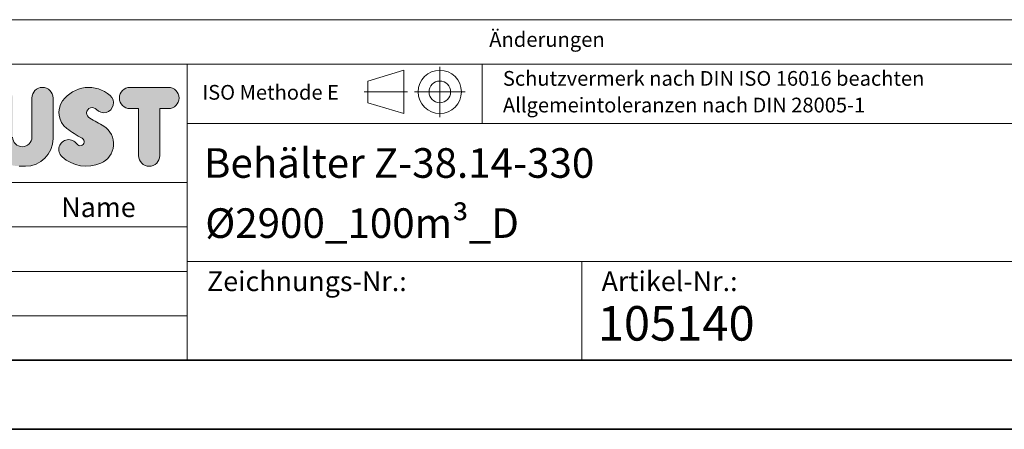
# Model space of a CAD drawing. Units: millimetres. Extents: x 0 to 31500, y 0 to 22275.
# Drawn here: x 19542 to 27027, y 0 to 3112 of the extents above; entities that cross this region are included whole.
import ezdxf
from ezdxf.enums import TextEntityAlignment as Align

# ---------------------------------------------------------------- set-up
doc = ezdxf.new("R2010")
doc.units = ezdxf.units.MM
doc.header["$LTSCALE"] = 75
doc.layers.get('0').update_dxf_attribs({"lineweight": 18})
for name, color, linetype, lineweight in [('Rahmen (ISO)', 7, 'Continuous', 35), ('Skizziergeometrie (ISO)', 7, 'Continuous', 18), ('Titel (ISO)', 7, 'Continuous', 35)]:
    doc.layers.add(name, color=color, linetype=linetype, lineweight=lineweight)
doc.layers.add('Schraffur (ISO)', color=1, linetype='Continuous', lineweight=5, true_color=0xff0000)
doc.styles.add('1_75 li_mi', font='arial.ttf')
doc.styles.add('Notiztext (DIN)', font='arial.ttf')
doc.styles.add('Textstil106', font='arial.ttf')
doc.styles.add('Textstil127', font='txt')
doc.styles.add('Textstil42', font='arial.ttf')
doc.styles.add('Textstil6', font='arial.ttf')

# ---------------------------------------------------------------- blocks, each defined once
blk = doc.blocks.new('Ränder Dehoust Standardrahmen')
at = {"layer": 'Rahmen (ISO)'}
for p, q in [((413, 6.999999999999993), (20, 6.999999999999966)), ((0, 0), (420.0000000000001, 0))]:
    blk.add_line(p, q, dxfattribs=at)
blk = doc.blocks.new('Schriftfelder DEH_Einzelteil')
at = {"layer": 'Schraffur (ISO)', "true_color": 0x006fa4}
h = blk.add_hatch(color=144, dxfattribs=at)
edge = h.paths.add_edge_path()
edge.add_line((427.7905321409069, 19.23268507290321), (427.7905321409077, 15.2748961824814))
edge.add_arc((426.8166454510704, 15.2748961824814), 0.9738866898373634, -180, 0, ccw=False)
edge.add_line((425.8427587612331, 15.2748961824814), (425.8427587612331, 19.23268507290321))
edge.add_arc((424.7702179896962, 19.23268507290321), 1.07254077153615, 0, 180)
edge.add_line((423.6976772181592, 19.23268507290321), (423.6976772181605, 15.11989319162513))
edge.add_arc((426.4982760884367, 15.11989319162522), 2.800598870276183, 180, 269.9999999999854)
edge.add_line((426.4982760884359, 12.31929432134904), (427.1350148137033, 12.31929432134909))
edge.add_arc((427.1350148137038, 15.11989319162527), 2.800598870276183, 269.9999999999884, 360)
edge.add_line((429.93561368398, 15.11989319162513), (429.9356136839795, 19.23268507290321))
edge.add_arc((428.8630729124432, 19.23268507290321), 1.07254077153712, 0, 180)
h = blk.add_hatch(color=144, dxfattribs=at)
edge = h.paths.add_edge_path()
edge.add_arc((433.9062690719354, 17.69360602202305), 0.5692145516147963, 42.01373404027204, 243.4253777288919)
edge.add_arc((426.6535615769482, 3.194246727925649), 15.64291627524375, 57.3748326844572, 63.42537772875551, ccw=False)
edge.add_arc((433.9395531133432, 14.57601632578645), 2.128836512003913, -66.48264781881471, 57.374832684483124, ccw=False)
edge.add_arc((433.3251865297143, 15.98779335003475), 3.668499028685837, 227.601852325397, 293.51735218117443, ccw=False)
edge.add_arc((431.5244121274912, 14.01556569730026), 0.9978305052796386, 34.14144101003478, 227.6018523255026, ccw=False)
edge.add_arc((432.6814993771113, 14.80019379278186), 0.4002010220658683, 214.1414410100653, 420.8479480038765)
edge.add_arc((439.5852775823835, 27.17736100310271), 13.77218133446925, 233.1949824728184, 240.84794800373902, ccw=False)
edge.add_arc((432.5416875806361, 17.76371870666479), 2.015105958424236, 144.3104444620653, 233.1949824728155, ccw=False)
edge.add_arc((433.567920588454, 17.02657911204886), 3.278644231800127, 48.790298082444906, 144.3104444620617, ccw=False)
edge.add_arc((435.0705591200685, 18.74244294650414), 0.9978305052796386, -137.98626595974758, 48.79029808262379, ccw=False)
h = blk.add_hatch(color=144, dxfattribs=at)
edge = h.paths.add_edge_path()
edge.add_line((438.6095517597457, 18.16014430136713), (437.7318983351154, 18.16014430136713))
edge.add_arc((437.7318983351154, 19.2326850729033), 1.07254077153615, 90, 270, ccw=False)
edge.add_line((437.7318983351154, 20.30522584443948), (441.632286727447, 20.30522584443944))
edge.add_arc((441.632286727447, 19.23268507290328), 1.07254077153615, -90, 90, ccw=False)
edge.add_line((441.632286727447, 18.16014430136711), (440.7546333028175, 18.16014430136713))
edge.add_line((440.7546333028175, 18.16014430136713), (440.7546333028143, 13.39183509288515))
edge.add_arc((439.68209253128, 13.39183509288515), 1.072540771534278, -180, 0, ccw=False)
edge.add_line((438.6095517597457, 13.39183509288515), (438.6095517597457, 18.16014430136713))
for p, q in [((396.000170746338, 27.16697230609029), (579.000170746338, 27.16697230609029)), ((473.4484396161125, 16.6669723060903), (473.4484396161125, 22.66697230609033)), ((443.5357190262048, 16.66697230609031), (534.0001707463377, 16.66697230609032)), ((483.5357190262048, 2.666972306090335), (483.5357190262048, -7.33302769390972)), ((579.0001707463379, -7.333027693909609), (396.0001707463379, -7.333027693909822)), ((579.0001707463379, -7.333027693909609), (396.0001707463379, -7.333027693909822)), ((579.0001707463379, -7.333027693909609), (396.0001707463379, -7.333027693909822))]:
    blk.add_line(p, q)
at = {"lineweight": 18}
blk.add_line((443.5357190262048, 2.666972306090294), (579.0001707463379, 2.666972306090435), dxfattribs=at)
at = {"layer": 'Skizziergeometrie (ISO)', "color": 144, "true_color": 0x006fa4}
for p, q in [((441.632286727447, 20.30522584443944), (437.7318983351154, 20.30522584443948)), ((427.7905321409077, 15.2748961824814), (427.7905321409069, 19.23268507290321)), ((429.9356136839796, 19.23268507290321), (429.93561368398, 15.11989319162513)), ((437.7318983351154, 18.16014430136713), (438.6095517597457, 18.16014430136713)), ((438.6095517597457, 18.16014430136713), (438.6095517597457, 13.39183509288515)), ((440.7546333028143, 13.39183509288515), (440.7546333028175, 18.16014430136713)), ((440.7546333028175, 18.16014430136713), (441.632286727447, 18.16014430136711)), ((427.1350148137033, 12.31929432134909), (426.4982760884359, 12.31929432134904))]:
    blk.add_line(p, q, dxfattribs=at)
for centre, radius, start, end in [((428.8630729124432, 19.23268507290321), 1.07254077153712, 0, 180), ((433.567920588454, 17.02657911204886), 3.278644231800127, 48.79029808244517, 144.310444462062), ((437.7318983351154, 19.2326850729033), 1.07254077153615, 90, 270), ((441.632286727447, 19.23268507290328), 1.07254077153615, 270, 90), ((435.0705591200685, 18.74244294650414), 0.9978305052796386, 222.0137340402508, 48.79029808262055), ((432.5416875806361, 17.76371870666479), 2.015105958424235, 144.310444462065, 233.1949824728173), ((433.9062690719354, 17.69360602202305), 0.5692145516147962, 42.01373404027404, 243.4253777288923), ((426.6535615769482, 3.194246727925649), 15.64291627524374, 57.37483268445721, 63.42537772875548), ((439.5852775823835, 27.17736100310271), 13.77218133446925, 233.1949824728185, 240.847948003739), ((433.9395531133432, 14.57601632578645), 2.128836512003913, 293.5173521811852, 57.37483268448305), ((426.8166454510704, 15.2748961824814), 0.9738866898373635, 180, 0), ((427.1350148137038, 15.11989319162527), 2.800598870276183, 270, 0), ((431.5244121274912, 14.01556569730026), 0.9978305052796386, 34.14144101003553, 227.6018523255069), ((432.6814993771113, 14.80019379278186), 0.4002010220658683, 214.1414410100648, 60.84794800387659), ((433.3251865297143, 15.98779335003475), 3.668499028685837, 227.6018523253969, 293.5173521811744), ((439.68209253128, 13.39183509288515), 1.072540771534278, 180, 0)]:
    blk.add_arc(centre, radius, start, end, dxfattribs=at)
at = {"layer": 'Titel (ISO)', "color": 7, "lineweight": 18}
for p, q in [((396.000170746338, 22.66697230609029), (579.0001707463379, 22.66697230609044)), ((579.000170746338, 22.66697230609029), (396.000170746338, 22.66697230609029)), ((443.5357190262048, 22.66697230609033), (443.5357190262048, 10.66697230609024)), ((461.8381755077018, 20.94705255506137), (465.4885755077022, 22.04217255506133)), ((465.4885755077022, 22.04217255506133), (465.4885755077022, 17.6616925550616)), ((461.8381755077018, 20.94705255506137), (461.8381755077018, 18.75681255506156)), ((461.8381755077018, 18.75681255506156), (465.4885755077022, 17.6616925550616)), ((443.5357190262048, 10.66697230609024), (443.5357190262048, -7.333027693909768)), ((396.0001707463379, 6.166972306090241), (443.5357190262048, 6.166972306090241)), ((443.5357190262048, 1.666972306090242), (396.0001707463379, 1.666972306090242)), ((396.0001707463379, -2.833027693909758), (443.5357190262048, -2.833027693909758))]:
    blk.add_line(p, q, dxfattribs=at)
at = {"layer": 'Titel (ISO)', "color": 7, "linetype": 'Continuous', "lineweight": 18}
for p, q in [((469.1389755077017, 22.40721255506132), (469.1389755077017, 17.29665255506161)), ((461.4731355077022, 19.85193255506147), (465.8536155077015, 19.85193255506147)), ((466.5836955077017, 19.85193255506146), (471.6942555077015, 19.85193255506146))]:
    blk.add_line(p, q, dxfattribs=at)
at = {"layer": 'Titel (ISO)', "lineweight": 18}
for p, q in [((396.0001707463379, 10.66697230609024), (443.5357190262048, 10.66697230609024)), ((396.0001707463379, -7.333027693909766), (443.5357190262048, -7.333027693909766))]:
    blk.add_line(p, q, dxfattribs=at)
at = {"layer": 'Titel (ISO)', "color": 7, "lineweight": 18}
for radius in [2.19, 1.095]:
    blk.add_circle((469.1389755077017, 19.85193255506147), radius, dxfattribs=at)
at = {"layer": 'Titel (ISO)', "style": 'Textstil6'}
blk.add_text('Änderungen', height=1.498599946498871, dxfattribs=at).set_placement((480.000170746338, 25.16697230609029), align=Align.MIDDLE_CENTER)
at = {"layer": 'Titel (ISO)', "style": 'Notiztext (DIN)'}
for s, insert, char_height, width, attachment_point in [('\\fArial|b0|i0;\\H1.4986;Schutzvermerk nach DIN ISO 16016 beachten', (475.5357190262048, 21.96697230609033), 1.498599946498871, 59.66560796110713, 1), ('\\fArial|b0|i0;\\H1.4986;ISO Methode E', (451.9891455461092, 20.556275866739), 1.498599946498871, 19.99962621500323, 2), ('\\fArial|b0|i0;\\H1.4986;Allgemeintoleranzen nach DIN 28005-1', (475.5357190262048, 19.26697230609033), 1.498599946498871, 65.98613981810779, 1), ('\\fArial|b0|i0;\\H2.0000;Name', (434.5357190262048, 9.166972306090218), 2.000000029802322, 18.25645755281215, 2)]:
    blk.add_mtext(s, dxfattribs=dict(at, insert=insert, char_height=char_height, width=width, attachment_point=attachment_point))
at = {"layer": 'Titel (ISO)', "char_height": 2.000000029802322, "attachment_point": 1, "style": 'Notiztext (DIN)'}
for s, insert in [('\\fArial|b0|i0;\\H2.0000;Zeichnungs-Nr.:', (445.5357190262049, 1.666972306090296)), ('\\fArial|b0|i0;\\H2.0000;Artikel-Nr.:', (485.5357190262048, 1.666972306090296))]:
    blk.add_mtext(s, dxfattribs=dict(at, insert=insert))
at = {"layer": 'Titel (ISO)', "style": '1_75 li_mi'}
blk.add_attdef('CHNR1', text='', height=1.749999970197678, dxfattribs=at).set_placement((398.000170746338, 29.41697230609024), align=Align.MIDDLE_CENTER)
at = {"layer": 'Titel (ISO)', "style": 'Textstil106'}
blk.add_attdef('MATERIAL', text='', height=3.00000011920929, dxfattribs=at).set_placement((535.0001707463379, 17.6669723060904), align=Align.TOP_LEFT)
at = {"layer": 'Titel (ISO)'}
for tag, p, height, style in [('Maßstab_001', (557.0438269329151, 14.61581254907994), 3.00000011920929, 'Textstil106'), ('TITEL_001', (445.2287613041717, 11.14855470609671), 3.00000011920929, 'Textstil106'), ('THEMA_001', (445.3658690866798, 5.056467389486737), 3.00000011920929, 'Textstil106'), ('Gewicht_001', (556.9677696609004, 4.424305198600706), 3.499999940395355, 'Notiztext (DIN)'), ('ERSTELLUNGSDATUM_001', (406.8155620859516, 2.156740367877128), 2.5, 'Textstil42'), ('Blattnummer_001', (565.9091008273084, -1.847352347559502), 3.499999940395355, 'Notiztext (DIN)'), ('BAUTEILNUMMER_001', (445.182376601789, -5.347352347559466), 3.499999940395355, 'Textstil127'), ('BESTANDSNUMMER_001', (485.1489523183983, -5.347352347559466), 3.499999940395355, 'Textstil127'), ('Blattgröße_001', (538.4051475404306, -5.347352347559502), 3.499999940395355, 'Notiztext (DIN)'), ('Anzahl_der_Blätter_001', (565.909964906521, -6.347352347559502), 3.499999940395355, 'Notiztext (DIN)')]:
    blk.add_attdef(tag, p, '', height=height, dxfattribs=dict(at, style=style))
at = {"layer": 'Titel (ISO)', "style": 'Textstil106'}
blk.add_attdef('BESCHREIBUNG', text='', height=3.00000011920929, dxfattribs=at).set_placement((535.0001707463379, 5.666972306090311), align=Align.MIDDLE_LEFT)
at = {"layer": 'Titel (ISO)', "style": 'Textstil42'}
for tag, p in [('Datum_-_Norm', (415.5357190262048, -4.333027693909758)), ('Name_-_Norm', (434.5357190262048, -4.333027693909758))]:
    blk.add_attdef(tag, text='', height=2.5, dxfattribs=at).set_placement(p, align=Align.TOP_CENTER)

msp = doc.modelspace()

# ---------------------------------------------------------------- block references
at = {"xscale": 75, "yscale": 75, "zscale": 75}
msp.add_blockref('Ränder Dehoust Standardrahmen', (0, 0), dxfattribs=at)
ref = msp.add_blockref('Schriftfelder DEH_Einzelteil', (-12450.01280597533, 1074.977077043226), dxfattribs=dict(xscale=75, yscale=75, zscale=75))
ref.add_attrib('BESTANDSNUMMER_001', '105140', (23936.15861790454, 673.9256509762658), dxfattribs={"layer": 'Titel (ISO)', "height": 262.4999955296516, "style": 'Textstil127'})
ref.add_attrib('TITEL_001', 'Behälter Z-38.14-330', (20942.14429183754, 1911.118680000479), dxfattribs={"layer": 'Titel (ISO)', "height": 225.0000089406967, "style": 'Textstil106'})
ref.add_attrib('THEMA_001', 'Ø2900_100m³_D', (20952.42737552565, 1454.212131254731), dxfattribs={"layer": 'Titel (ISO)', "height": 225.0000089406967, "style": 'Textstil106'})

doc.saveas('drawing.dxf')
